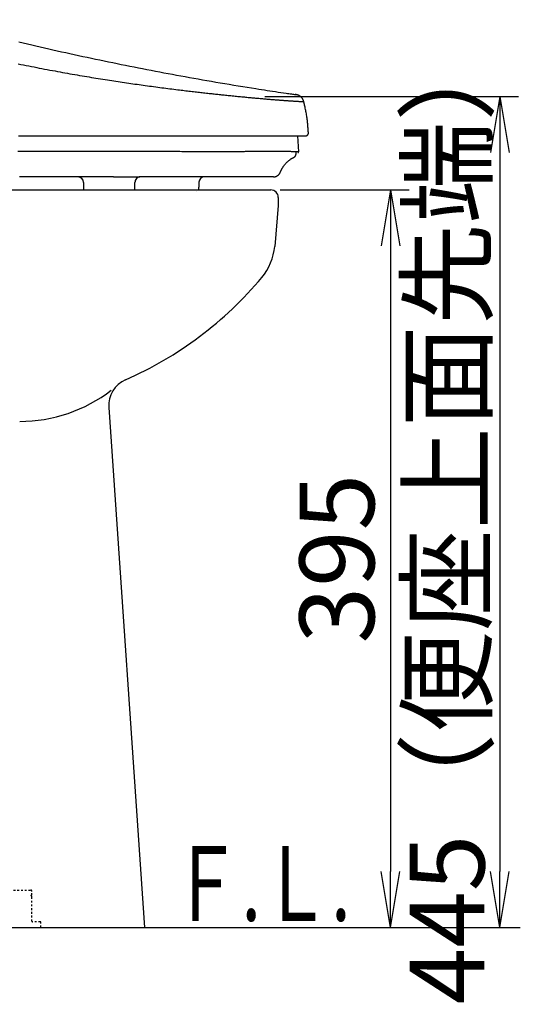
# Model space of a CAD drawing. Extents: x 0 to 1997, y 8 to 2789.
# Drawn here: x 968 to 1235, y 460 to 987 of the extents above; entities that cross this region are included whole.
import ezdxf
from ezdxf.enums import TextEntityAlignment as Align

# ---------------------------------------------------------------- set-up
doc = ezdxf.new("R2010")
doc.units = 0
doc.linetypes.add('EXLTYPE2', pattern=[2, 1, -1])
doc.layers.get('0').update_dxf_attribs({"linetype": 'CONTINUOUS'})
doc.layers.get('DEFPOINTS').update_dxf_attribs({"linetype": 'CONTINUOUS'})
for name, color, linetype in [('便器', 7, 'CONTINUOUS'), ('便座', 7, 'CONTINUOUS'), ('寸法', 7, 'CONTINUOUS')]:
    doc.layers.add(name, color=color, linetype=linetype)
doc.styles.add('EXCADDIM1', font='monotxt', dxfattribs={"width": 0.84, "bigfont": 'extfont'})
doc.styles.add('EXCADSTD', font='monotxt', dxfattribs={"bigfont": 'extfont'})
doc.styles.get("Standard").update_dxf_attribs({"font": 'monotxt', "bigfont": 'extfont'})
doc.dimstyles.new('ISO-25', dxfattribs={"dimtxt": 2.5, "dimasz": 2.5, "dimexe": 1.25, "dimexo": 0.625, "dimtad": 1, "dimtxsty": 'STANDARD', "dimcen": 2.5, "dimazin": 3, "dimtfac": 1, "dimtmove": 0, "dimatfit": 3})

# ---------------------------------------------------------------- blocks, each defined once
blk = doc.blocks.new('EX_NORM')
at = {"color": 0, "linetype": 'CONTINUOUS'}
for q in [(-1, 0.167), (-1, 0), (-1, -0.167)]:
    blk.add_line((0, 0), q, dxfattribs=at)
blk = doc.blocks.new('*D20')
at = {"layer": 'DEFPOINTS', "color": 0}
for p in [(1065, 946), (1224.5, 501), (1224.5, 501)]:
    blk.add_point(p, dxfattribs=at)
at = {"layer": '便座', "color": 3, "linetype": 'CONTINUOUS'}
for p, q in [((1098.8, 946), (1234.5, 946)), ((1224.5, 916), (1224.5, 531))]:
    blk.add_line(p, q, dxfattribs=at)
at = {"layer": '便座', "color": 3, "xscale": 30, "yscale": 30, "zscale": 30}
for p, rotation in [((1224.5, 946), 90), ((1224.5, 501), 270)]:
    blk.add_blockref('EX_NORM', p, dxfattribs=dict(at, rotation=rotation))
at = {"layer": '便座', "color": 2, "insert": (1201.5, 723.5), "char_height": 40, "attachment_point": 5, "rotation": 90, "style": 'EXCADDIM1'}
blk.add_mtext('445（便座上面先端）', dxfattribs=at)
blk = doc.blocks.new('*D27')
at = {"layer": 'DEFPOINTS', "color": 0}
for p in [(1101.93, 896), (1106.5, 501), (1166, 501)]:
    blk.add_point(p, dxfattribs=at)
at = {"layer": '寸法', "color": 3, "linetype": 'CONTINUOUS'}
for p, q in [((1106.93, 896), (1176, 896)), ((1166, 866), (1166, 531))]:
    blk.add_line(p, q, dxfattribs=at)
at = {"layer": '寸法', "color": 3, "xscale": 30, "yscale": 30, "zscale": 30}
for p, rotation in [((1166, 896), 90), ((1166, 501), 270)]:
    blk.add_blockref('EX_NORM', p, dxfattribs=dict(at, rotation=rotation))
at = {"layer": '寸法', "color": 2, "insert": (1142.5, 698.5), "char_height": 40, "attachment_point": 5, "rotation": 90, "style": 'EXCADDIM1'}
blk.add_mtext('395', dxfattribs=at)

msp = doc.modelspace()

# ---------------------------------------------------------------- linework, layer by layer
at = {"layer": '便器', "color": 2, "linetype": 'CONTINUOUS'}
for p, q in [((693.165, 896), (1101.927, 896)), ((1105.927, 892), (1105.927, 887.651)), ((1105.927, 887.651), (1104.013, 865.769)), ((1015.269, 779.563), (1034.399, 501))]:
    msp.add_line(p, q, dxfattribs=at)
at = {"layer": '便器', "color": 6, "linetype": 'EXLTYPE2'}
for p, q in [((928.216, 521), (973.5, 521)), ((974, 504.3), (974, 520.5)), ((978.576, 504), (974.3, 504)), ((978.876, 501), (978.876, 503.7))]:
    msp.add_line(p, q, dxfattribs=at)
at = {"layer": '便器', "color": 7, "linetype": 'CONTINUOUS'}
msp.add_line((353, 501), (1235.5, 501), dxfattribs=at)
at = {"layer": '便器', "color": 2, "linetype": 'CONTINUOUS'}
for centre, radius, start, end in [((1101.927, 892), 4, 0, 90), ((1074.127, 868.384), 30, 320.11273, 355), ((943.685, 977.401), 200, 293.73792, 320.11273), ((1030.234, 780.591), 15, 113.73792, 184)]:
    msp.add_arc(centre, radius, start, end, dxfattribs=at)
at = {"layer": '便器', "color": 4, "linetype": 'CONTINUOUS'}
msp.add_arc((967.516, 852.165), 80.165, 270, 307.72484, dxfattribs=at)
at = {"layer": '便器', "color": 6, "linetype": 'EXLTYPE2'}
for centre, radius, start, end in [((973.5, 520.5), 0.5, 360, 90.00001), ((973.5, 517.5), 0.5, 360, 90.00001), ((974.3, 504.3), 0.3, 180.00038, 269.99959), ((978.576, 503.7), 0.3, 0.00121, 89.99843)]:
    msp.add_arc(centre, radius, start, end, dxfattribs=at)
at = {"layer": '便座', "color": 6, "linetype": 'CONTINUOUS'}
for p, q in [((1116.243, 925), (1116.827, 916.513)), ((1115.339, 916), (1115.339, 914.979)), ((1017.692, 903), (1031.5, 903)), ((1001.689, 900), (1001.689, 896)), ((1001.722, 900), (1001.716, 900)), ((1029.187, 896), (1029.187, 900))]:
    msp.add_line(p, q, dxfattribs=at)
at = {"layer": '便座', "color": 6, "linetype": 'CONTINUOUS', "flags": 128}
for points in [[(967.129, 975.266), (969.399, 974.733), (971.67, 974.202), (973.942, 973.674), (976.215, 973.15), (978.489, 972.628), (980.763, 972.11), (983.039, 971.594), (985.315, 971.082), (987.591, 970.573), (989.868, 970.066), (992.145, 969.563), (994.434, 969.061), (996.722, 968.562), (999.012, 968.065), (1001.301, 967.572), (1003.591, 967.082), (1005.881, 966.595), (1008.172, 966.111), (1010.463, 965.631), (1012.755, 965.153), (1015.048, 964.678), (1017.341, 964.207), (1019.624, 963.741), (1021.908, 963.277), (1024.192, 962.817), (1026.477, 962.36), (1028.762, 961.906), (1031.048, 961.455), (1033.334, 961.008), (1035.621, 960.563), (1037.907, 960.122), (1040.194, 959.683), (1042.482, 959.248), (1044.735, 958.823), (1046.991, 958.4), (1049.252, 957.979), (1051.52, 957.56), (1053.796, 957.143), (1056.085, 956.727), (1058.387, 956.311), (1060.705, 955.896), (1063.041, 955.481), (1065.398, 955.065), (1067.778, 954.648), (1070.135, 954.238), (1072.511, 953.828), (1074.901, 953.419), (1077.301, 953.011), (1079.706, 952.606), (1082.111, 952.205), (1084.51, 951.809), (1086.9, 951.418), (1089.275, 951.033), (1091.631, 950.657), (1093.962, 950.289), (1095.483, 950.052), (1096.991, 949.818), (1098.49, 949.588), (1099.979, 949.361), (1101.459, 949.137), (1102.932, 948.915), (1104.398, 948.695), (1105.859, 948.477), (1107.316, 948.26), (1108.769, 948.043), (1110.221, 947.828), (1110.933, 947.722), (1111.633, 947.618), (1112.309, 947.518), (1112.95, 947.422), (1113.544, 947.334), (1114.078, 947.255), (1114.542, 947.186), (1114.923, 947.129), (1115.21, 947.087), (1115.39, 947.06), (1115.453, 947.051)], [(966.715, 963.572), (968.136, 963.283), (969.559, 962.995), (970.982, 962.709), (972.408, 962.424), (973.806, 962.147), (975.205, 961.872), (976.605, 961.597), (978.007, 961.325), (979.409, 961.054), (980.811, 960.786), (982.214, 960.519), (983.616, 960.254), (985.018, 959.991), (986.419, 959.731), (987.819, 959.472), (989.133, 959.232), (990.446, 958.993), (991.758, 958.757), (993.069, 958.522), (994.379, 958.29), (995.689, 958.059), (996.998, 957.831), (998.307, 957.604), (999.616, 957.379), (1000.924, 957.156), (1002.232, 956.935), (1003.454, 956.73), (1004.675, 956.527), (1005.896, 956.326), (1007.117, 956.126), (1008.338, 955.927), (1009.558, 955.73), (1010.778, 955.535), (1011.997, 955.341), (1013.215, 955.149), (1014.433, 954.958), (1015.649, 954.768), (1016.783, 954.593), (1017.916, 954.419), (1019.048, 954.246), (1020.181, 954.074), (1021.313, 953.904), (1022.446, 953.735), (1023.579, 953.566), (1024.713, 953.399), (1025.848, 953.233), (1026.984, 953.068), (1028.121, 952.904), (1029.217, 952.747), (1030.315, 952.59), (1031.414, 952.435), (1032.517, 952.28), (1033.622, 952.126), (1034.73, 951.972), (1035.841, 951.82), (1036.956, 951.667), (1038.075, 951.516), (1039.199, 951.365), (1040.327, 951.214), (1041.409, 951.07), (1042.494, 950.927), (1043.582, 950.785), (1044.67, 950.643), (1045.758, 950.503), (1046.844, 950.363), (1047.927, 950.225), (1049.006, 950.089), (1050.08, 949.954), (1051.147, 949.821), (1052.207, 949.69), (1053.062, 949.585), (1053.912, 949.481), (1054.757, 949.378), (1055.599, 949.277), (1056.438, 949.176), (1057.276, 949.077), (1058.111, 948.978), (1058.947, 948.88), (1059.782, 948.782), (1060.619, 948.685), (1061.457, 948.588), (1062.204, 948.503), (1062.952, 948.417), (1063.702, 948.332), (1064.451, 948.247), (1065.201, 948.163), (1065.951, 948.079), (1066.699, 947.995), (1067.446, 947.912), (1068.191, 947.83), (1068.933, 947.748), (1069.673, 947.667), (1070.331, 947.596), (1070.987, 947.524), (1071.642, 947.454), (1072.296, 947.383), (1072.951, 947.313), (1073.607, 947.243), (1074.265, 947.174), (1074.926, 947.104), (1075.59, 947.034), (1076.259, 946.964), (1076.933, 946.894), (1077.653, 946.82), (1078.379, 946.745), (1079.11, 946.67), (1079.845, 946.595), (1080.583, 946.52), (1081.324, 946.445), (1082.067, 946.371), (1082.811, 946.297), (1083.554, 946.223), (1084.297, 946.149), (1085.038, 946.076), (1085.726, 946.009), (1086.412, 945.942), (1087.096, 945.876), (1087.779, 945.811), (1088.46, 945.745), (1089.14, 945.681), (1089.819, 945.616), (1090.497, 945.553), (1091.174, 945.489), (1091.851, 945.426), (1092.527, 945.364), (1093.141, 945.308), (1093.755, 945.252), (1094.369, 945.196), (1094.982, 945.141), (1095.596, 945.086), (1096.21, 945.031), (1096.824, 944.977), (1097.438, 944.923), (1098.053, 944.869), (1098.668, 944.816), (1099.283, 944.763), (1099.829, 944.717), (1100.375, 944.671), (1100.921, 944.625), (1101.467, 944.58), (1102.014, 944.535), (1102.56, 944.49), (1103.107, 944.446), (1103.653, 944.402), (1104.199, 944.358), (1104.745, 944.315), (1105.29, 944.272), (1105.749, 944.237), (1106.208, 944.201), (1106.667, 944.166), (1107.126, 944.132), (1107.585, 944.097), (1108.044, 944.063), (1108.502, 944.029), (1108.961, 943.995), (1109.42, 943.962), (1109.879, 943.929), (1110.338, 943.896), (1110.709, 943.87), (1111.079, 943.844), (1111.45, 943.818), (1111.822, 943.792), (1112.194, 943.767), (1112.566, 943.741), (1112.939, 943.716), (1113.314, 943.691), (1113.689, 943.666), (1114.065, 943.641), (1114.442, 943.617), (1114.722, 943.599), (1115.002, 943.581), (1115.282, 943.563), (1115.561, 943.546), (1115.839, 943.529), (1116.115, 943.512), (1116.39, 943.495), (1116.662, 943.479), (1116.931, 943.463), (1117.197, 943.447), (1117.459, 943.432), (1117.599, 943.424), (1117.737, 943.416), (1117.875, 943.408), (1118.012, 943.401), (1118.148, 943.393), (1118.284, 943.386), (1118.419, 943.379), (1118.553, 943.372), (1118.688, 943.365), (1118.822, 943.358), (1118.956, 943.352), (1119.018, 943.349), (1119.079, 943.346), (1119.139, 943.343), (1119.197, 943.34), (1119.253, 943.338), (1119.307, 943.336), (1119.356, 943.334), (1119.402, 943.332), (1119.443, 943.331), (1119.479, 943.33), (1119.509, 943.33), (1119.512, 943.33), (1119.516, 943.33), (1119.519, 943.33), (1119.523, 943.33), (1119.527, 943.33), (1119.531, 943.33), (1119.535, 943.33), (1119.54, 943.33), (1119.546, 943.33), (1119.552, 943.33), (1119.558, 943.33), (1119.562, 943.33), (1119.565, 943.33), (1119.569, 943.33), (1119.572, 943.331), (1119.576, 943.331), (1119.579, 943.331), (1119.582, 943.331), (1119.584, 943.331), (1119.586, 943.331), (1119.587, 943.331), (1119.587, 943.331)], [(1115.453, 947.051), (1115.452, 947.051), (1115.451, 947.051), (1115.448, 947.051), (1115.445, 947.051), (1115.441, 947.052), (1115.435, 947.052), (1115.43, 947.053), (1115.423, 947.053), (1115.416, 947.054), (1115.408, 947.055), (1115.4, 947.055), (1115.371, 947.058), (1115.338, 947.061), (1115.303, 947.063), (1115.265, 947.066), (1115.226, 947.069), (1115.187, 947.072), (1115.148, 947.075), (1115.109, 947.078), (1115.073, 947.08), (1115.039, 947.083), (1115.009, 947.085), (1114.999, 947.085), (1114.99, 947.086), (1114.982, 947.087), (1114.974, 947.087), (1114.968, 947.088), (1114.962, 947.088), (1114.957, 947.088), (1114.952, 947.089), (1114.949, 947.089), (1114.948, 947.089), (1114.947, 947.089)], [(1119.587, 943.331), (1119.586, 943.335), (1119.581, 943.347), (1119.574, 943.367), (1119.565, 943.392), (1119.554, 943.424), (1119.541, 943.46), (1119.526, 943.5), (1119.51, 943.544), (1119.494, 943.589), (1119.477, 943.637), (1119.46, 943.685), (1119.425, 943.781), (1119.39, 943.877), (1119.354, 943.973), (1119.317, 944.069), (1119.279, 944.165), (1119.239, 944.26), (1119.197, 944.355), (1119.153, 944.45), (1119.106, 944.544), (1119.056, 944.638), (1119.003, 944.731), (1118.914, 944.873), (1118.818, 945.012), (1118.714, 945.15), (1118.603, 945.285), (1118.486, 945.418), (1118.364, 945.547), (1118.237, 945.673), (1118.106, 945.795), (1117.971, 945.912), (1117.833, 946.025), (1117.693, 946.133), (1117.576, 946.218), (1117.458, 946.299), (1117.339, 946.376), (1117.219, 946.449), (1117.098, 946.518), (1116.976, 946.583), (1116.854, 946.643), (1116.731, 946.699), (1116.608, 946.751), (1116.484, 946.797), (1116.359, 946.84), (1116.285, 946.863), (1116.212, 946.884), (1116.139, 946.904), (1116.067, 946.922), (1115.995, 946.939), (1115.924, 946.955), (1115.855, 946.97), (1115.787, 946.985), (1115.721, 946.998), (1115.657, 947.011), (1115.595, 947.023), (1115.575, 947.027), (1115.556, 947.031), (1115.537, 947.034), (1115.52, 947.038), (1115.504, 947.041), (1115.489, 947.043), (1115.477, 947.046), (1115.467, 947.048), (1115.459, 947.049), (1115.455, 947.05), (1115.453, 947.051)], [(1122.064, 926.567), (1122.062, 926.59), (1122.057, 926.655), (1122.05, 926.758), (1122.04, 926.896), (1122.029, 927.064), (1122.015, 927.26), (1122, 927.478), (1121.983, 927.714), (1121.965, 927.966), (1121.947, 928.229), (1121.928, 928.498), (1121.888, 929.052), (1121.848, 929.616), (1121.805, 930.191), (1121.759, 930.774), (1121.709, 931.366), (1121.655, 931.963), (1121.597, 932.566), (1121.532, 933.172), (1121.461, 933.781), (1121.383, 934.391), (1121.297, 935.001), (1121.203, 935.61), (1121.102, 936.217), (1120.994, 936.82), (1120.881, 937.419), (1120.763, 938.012), (1120.642, 938.6), (1120.519, 939.181), (1120.394, 939.753), (1120.269, 940.317), (1120.144, 940.87), (1120.022, 941.413), (1119.961, 941.68), (1119.902, 941.941), (1119.845, 942.191), (1119.792, 942.426), (1119.743, 942.643), (1119.699, 942.837), (1119.661, 943.004), (1119.63, 943.141), (1119.607, 943.244), (1119.592, 943.308), (1119.587, 943.331)], [(966.811, 925), (967.737, 925), (969.108, 925), (970.49, 925), (971.879, 925), (973.276, 925), (974.676, 925), (976.078, 925), (977.48, 925), (978.879, 925), (980.273, 925), (981.661, 925), (983.039, 925), (984.461, 925), (985.873, 925), (987.274, 925), (988.666, 925), (990.05, 925), (991.428, 925), (992.799, 925), (994.167, 925), (995.531, 925), (996.893, 925), (998.254, 925), (999.65, 925), (1001.047, 925), (1002.445, 925), (1003.843, 925), (1005.242, 925), (1006.641, 925), (1008.042, 925), (1009.444, 925), (1010.848, 925), (1012.253, 925), (1013.66, 925), (1015.087, 925), (1016.517, 925), (1017.948, 925), (1019.382, 925), (1020.817, 925), (1022.253, 925), (1023.691, 925), (1025.131, 925), (1026.572, 925), (1028.014, 925), (1029.458, 925), (1030.835, 925), (1032.213, 925), (1033.591, 925), (1034.968, 925), (1036.345, 925), (1037.72, 925), (1039.093, 925), (1040.463, 925), (1041.83, 925), (1043.194, 925), (1044.554, 925), (1045.73, 925), (1046.904, 925), (1048.074, 925), (1049.242, 925), (1050.408, 925), (1051.572, 925), (1052.734, 925), (1053.895, 925), (1055.055, 925), (1056.215, 925), (1057.374, 925), (1058.377, 925), (1059.38, 925), (1060.383, 925), (1061.385, 925), (1062.386, 925), (1063.386, 925), (1064.384, 925), (1065.381, 925), (1066.376, 925), (1067.369, 925), (1068.36, 925), (1069.213, 925), (1070.065, 925), (1070.915, 925), (1071.765, 925), (1072.615, 925), (1073.466, 925), (1074.317, 925), (1075.169, 925), (1076.023, 925), (1076.879, 925), (1077.738, 925), (1078.544, 925), (1079.353, 925), (1080.164, 925), (1080.977, 925), (1081.792, 925), (1082.609, 925), (1083.427, 925), (1084.247, 925), (1085.069, 925), (1085.891, 925), (1086.715, 925), (1087.47, 925), (1088.226, 925), (1088.982, 925), (1089.739, 925), (1090.495, 925), (1091.252, 925), (1092.008, 925), (1092.764, 925), (1093.52, 925), (1094.275, 925), (1095.03, 925), (1095.678, 925), (1096.325, 925), (1096.972, 925), (1097.618, 925), (1098.263, 925), (1098.908, 925), (1099.553, 925), (1100.197, 925), (1100.84, 925), (1101.483, 925), (1102.125, 925), (1102.655, 925), (1103.183, 925), (1103.712, 925), (1104.24, 925), (1104.767, 925), (1105.295, 925), (1105.821, 925), (1106.347, 925), (1106.872, 925), (1107.397, 925), (1107.92, 925), (1108.336, 925), (1108.752, 925), (1109.167, 925), (1109.582, 925), (1109.997, 925), (1110.412, 925), (1110.828, 925), (1111.244, 925), (1111.661, 925), (1112.078, 925), (1112.496, 925), (1112.829, 925), (1113.163, 925), (1113.496, 925), (1113.83, 925), (1114.165, 925), (1114.499, 925), (1114.834, 925), (1115.168, 925), (1115.503, 925), (1115.837, 925), (1116.17, 925), (1116.411, 925), (1116.652, 925), (1116.893, 925), (1117.135, 925), (1117.378, 925), (1117.622, 925), (1117.867, 925), (1118.114, 925), (1118.364, 925), (1118.615, 925), (1118.869, 925), (1119.032, 925), (1119.195, 925), (1119.355, 925), (1119.511, 925), (1119.662, 925), (1119.805, 925), (1119.939, 925), (1120.062, 925), (1120.172, 925), (1120.269, 925), (1120.349, 925), (1120.36, 925), (1120.37, 925), (1120.381, 925), (1120.392, 925), (1120.403, 925), (1120.414, 925), (1120.427, 925), (1120.44, 925), (1120.455, 925), (1120.471, 925), (1120.489, 925), (1120.498, 925), (1120.508, 925), (1120.517, 925), (1120.526, 925), (1120.535, 925), (1120.543, 925), (1120.551, 925), (1120.557, 925), (1120.561, 925), (1120.564, 925), (1120.565, 925)], [(1120.565, 925), (1120.566, 925), (1120.57, 925.001), (1120.577, 925.001), (1120.585, 925.002), (1120.595, 925.003), (1120.606, 925.004), (1120.619, 925.005), (1120.633, 925.007), (1120.647, 925.008), (1120.662, 925.01), (1120.677, 925.011), (1120.708, 925.014), (1120.738, 925.017), (1120.769, 925.02), (1120.799, 925.024), (1120.83, 925.028), (1120.86, 925.032), (1120.891, 925.037), (1120.921, 925.043), (1120.951, 925.049), (1120.982, 925.057), (1121.012, 925.065), (1121.059, 925.079), (1121.105, 925.096), (1121.151, 925.115), (1121.197, 925.136), (1121.242, 925.159), (1121.287, 925.184), (1121.33, 925.21), (1121.374, 925.237), (1121.416, 925.266), (1121.457, 925.296), (1121.496, 925.327), (1121.534, 925.358), (1121.57, 925.39), (1121.606, 925.422), (1121.64, 925.456), (1121.672, 925.491), (1121.704, 925.526), (1121.735, 925.563), (1121.764, 925.6), (1121.792, 925.639), (1121.819, 925.679), (1121.845, 925.72), (1121.869, 925.759), (1121.892, 925.8), (1121.914, 925.842), (1121.934, 925.884), (1121.953, 925.927), (1121.971, 925.97), (1121.987, 926.013), (1122.002, 926.057), (1122.015, 926.101), (1122.026, 926.146), (1122.035, 926.19), (1122.04, 926.217), (1122.044, 926.244), (1122.048, 926.272), (1122.051, 926.299), (1122.053, 926.326), (1122.055, 926.353), (1122.057, 926.38), (1122.058, 926.406), (1122.059, 926.433), (1122.06, 926.459), (1122.061, 926.485), (1122.061, 926.496), (1122.062, 926.507), (1122.062, 926.518), (1122.062, 926.528), (1122.063, 926.537), (1122.063, 926.546), (1122.063, 926.553), (1122.063, 926.559), (1122.064, 926.564), (1122.064, 926.566), (1122.064, 926.567)], [(1116.827, 916.513), (1116.827, 916.513), (1116.827, 916.513), (1116.827, 916.513), (1116.827, 916.513), (1116.827, 916.513), (1116.827, 916.513), (1116.827, 916.513), (1116.827, 916.513), (1116.827, 916.513), (1116.827, 916.513), (1116.827, 916.513), (1116.826, 916.513), (1116.826, 916.513), (1116.826, 916.513), (1116.826, 916.513), (1116.826, 916.513), (1116.826, 916.513), (1116.826, 916.513), (1116.826, 916.513), (1116.826, 916.513), (1116.826, 916.513), (1116.826, 916.513), (1116.824, 916.513), (1116.822, 916.513), (1116.819, 916.513), (1116.816, 916.513), (1116.812, 916.513), (1116.809, 916.513), (1116.804, 916.513), (1116.8, 916.513), (1116.795, 916.513), (1116.79, 916.513), (1116.785, 916.513), (1116.762, 916.513), (1116.737, 916.513), (1116.711, 916.513), (1116.683, 916.513), (1116.655, 916.513), (1116.626, 916.513), (1116.596, 916.513), (1116.565, 916.513), (1116.534, 916.513), (1116.502, 916.513), (1116.47, 916.513), (1116.384, 916.513), (1116.296, 916.513), (1116.207, 916.513), (1116.116, 916.513), (1116.023, 916.514), (1115.93, 916.514), (1115.835, 916.514), (1115.739, 916.514), (1115.643, 916.514), (1115.547, 916.514), (1115.45, 916.514), (1115.279, 916.515), (1115.107, 916.515), (1114.935, 916.515), (1114.764, 916.515), (1114.592, 916.516), (1114.419, 916.516), (1114.246, 916.516), (1114.073, 916.516), (1113.898, 916.516), (1113.723, 916.517), (1113.548, 916.517), (1113.265, 916.517), (1112.981, 916.517), (1112.695, 916.518), (1112.407, 916.518), (1112.118, 916.518), (1111.827, 916.519), (1111.536, 916.519), (1111.243, 916.519), (1110.95, 916.519), (1110.656, 916.52), (1110.363, 916.52), (1109.977, 916.52), (1109.591, 916.52), (1109.205, 916.521), (1108.819, 916.521), (1108.433, 916.521), (1108.047, 916.521), (1107.662, 916.521), (1107.276, 916.522), (1106.891, 916.522), (1106.506, 916.522), (1106.121, 916.522), (1105.668, 916.522), (1105.215, 916.522), (1104.762, 916.523), (1104.309, 916.523), (1103.857, 916.523), (1103.405, 916.523), (1102.953, 916.523), (1102.501, 916.523), (1102.049, 916.523), (1101.597, 916.523), (1101.145, 916.523), (1100.643, 916.523), (1100.141, 916.523), (1099.64, 916.523), (1099.14, 916.523), (1098.641, 916.523), (1098.144, 916.523), (1097.649, 916.522), (1097.156, 916.522), (1096.666, 916.522), (1096.179, 916.522), (1095.695, 916.522), (1095.187, 916.521), (1094.683, 916.521), (1094.181, 916.521), (1093.682, 916.521), (1093.184, 916.521), (1092.688, 916.52), (1092.191, 916.52), (1091.695, 916.52), (1091.198, 916.519), (1090.699, 916.519), (1090.198, 916.519), (1089.554, 916.518), (1088.905, 916.518), (1088.252, 916.518), (1087.596, 916.517), (1086.936, 916.517), (1086.274, 916.516), (1085.609, 916.516), (1084.942, 916.515), (1084.273, 916.515), (1083.602, 916.515), (1082.93, 916.514), (1082.097, 916.514), (1081.264, 916.514), (1080.428, 916.513), (1079.591, 916.513), (1078.751, 916.513), (1077.91, 916.513), (1077.067, 916.512), (1076.222, 916.512), (1075.375, 916.512), (1074.526, 916.512), (1073.675, 916.512), (1072.696, 916.512), (1071.714, 916.512), (1070.73, 916.512), (1069.746, 916.513), (1068.761, 916.513), (1067.776, 916.513), (1066.791, 916.513), (1065.808, 916.513), (1064.826, 916.514), (1063.846, 916.514), (1062.87, 916.514), (1061.897, 916.515), (1060.927, 916.515), (1059.96, 916.515), (1058.996, 916.516), (1058.035, 916.516), (1057.078, 916.516), (1056.123, 916.517), (1055.171, 916.517), (1054.222, 916.517), (1053.275, 916.518), (1052.331, 916.518), (1051.405, 916.518), (1050.48, 916.519), (1049.557, 916.519), (1048.635, 916.52), (1047.713, 916.52), (1046.793, 916.52), (1045.872, 916.521), (1044.951, 916.521), (1044.029, 916.522), (1043.106, 916.522), (1042.181, 916.523), (1041.205, 916.523), (1040.227, 916.523), (1039.248, 916.524), (1038.267, 916.524), (1037.284, 916.525), (1036.3, 916.525), (1035.315, 916.526), (1034.33, 916.526), (1033.344, 916.526), (1032.357, 916.527), (1031.37, 916.527), (1030.334, 916.528), (1029.298, 916.528), (1028.262, 916.528), (1027.226, 916.529), (1026.19, 916.529), (1025.154, 916.529), (1024.118, 916.53), (1023.082, 916.53), (1022.047, 916.53), (1021.012, 916.531), (1019.977, 916.531), (1018.896, 916.531), (1017.815, 916.531), (1016.734, 916.532), (1015.654, 916.532), (1014.574, 916.532), (1013.493, 916.532), (1012.413, 916.532), (1011.333, 916.532), (1010.252, 916.533), (1009.172, 916.533), (1008.091, 916.533), (1006.958, 916.533), (1005.825, 916.533), (1004.692, 916.533), (1003.559, 916.533), (1002.425, 916.533), (1001.291, 916.533), (1000.157, 916.533), (999.023, 916.533), (997.889, 916.533), (996.755, 916.533), (995.621, 916.533), (994.435, 916.533), (993.25, 916.533), (992.064, 916.532), (990.878, 916.532), (989.692, 916.532), (988.505, 916.532), (987.318, 916.532), (986.131, 916.532), (984.943, 916.531), (983.754, 916.531), (982.565, 916.531), (981.329, 916.531), (980.092, 916.53), (978.856, 916.53), (977.62, 916.53), (976.386, 916.53), (975.154, 916.529), (973.925, 916.529), (972.698, 916.529), (971.475, 916.528), (970.256, 916.528), (969.041, 916.528), (967.812, 916.527), (966.587, 916.527)], [(1107.076, 905.557), (1107.079, 905.564), (1107.087, 905.582), (1107.101, 905.612), (1107.118, 905.651), (1107.139, 905.699), (1107.164, 905.754), (1107.191, 905.815), (1107.221, 905.881), (1107.252, 905.95), (1107.284, 906.022), (1107.316, 906.095), (1107.381, 906.241), (1107.447, 906.387), (1107.512, 906.533), (1107.579, 906.678), (1107.647, 906.823), (1107.715, 906.968), (1107.786, 907.112), (1107.858, 907.257), (1107.932, 907.401), (1108.009, 907.544), (1108.089, 907.688), (1108.215, 907.905), (1108.348, 908.122), (1108.486, 908.337), (1108.631, 908.552), (1108.782, 908.765), (1108.937, 908.977), (1109.098, 909.188), (1109.264, 909.398), (1109.433, 909.606), (1109.607, 909.812), (1109.785, 910.017), (1109.98, 910.235), (1110.179, 910.451), (1110.381, 910.663), (1110.587, 910.872), (1110.795, 911.076), (1111.007, 911.275), (1111.221, 911.469), (1111.438, 911.657), (1111.656, 911.838), (1111.877, 912.012), (1112.099, 912.178), (1112.253, 912.288), (1112.409, 912.394), (1112.564, 912.497), (1112.721, 912.598), (1112.878, 912.696), (1113.037, 912.792), (1113.196, 912.886), (1113.356, 912.98), (1113.516, 913.073), (1113.678, 913.165), (1113.841, 913.258), (1113.93, 913.308), (1114.017, 913.358), (1114.102, 913.406), (1114.183, 913.452), (1114.257, 913.495), (1114.325, 913.533), (1114.383, 913.566), (1114.432, 913.594), (1114.468, 913.615), (1114.491, 913.628), (1114.499, 913.632)], [(1114.499, 913.632), (1114.5, 913.633), (1114.503, 913.635), (1114.509, 913.638), (1114.516, 913.642), (1114.524, 913.648), (1114.534, 913.654), (1114.545, 913.661), (1114.557, 913.668), (1114.569, 913.676), (1114.582, 913.683), (1114.595, 913.692), (1114.621, 913.708), (1114.647, 913.724), (1114.674, 913.741), (1114.7, 913.757), (1114.725, 913.775), (1114.751, 913.792), (1114.777, 913.811), (1114.802, 913.83), (1114.827, 913.85), (1114.852, 913.87), (1114.876, 913.892), (1114.912, 913.927), (1114.947, 913.964), (1114.98, 914.003), (1115.013, 914.043), (1115.045, 914.085), (1115.075, 914.129), (1115.104, 914.174), (1115.131, 914.219), (1115.157, 914.265), (1115.181, 914.312), (1115.204, 914.359), (1115.22, 914.395), (1115.236, 914.431), (1115.25, 914.468), (1115.263, 914.504), (1115.275, 914.54), (1115.286, 914.576), (1115.295, 914.612), (1115.304, 914.648), (1115.312, 914.683), (1115.318, 914.719), (1115.323, 914.754), (1115.326, 914.774), (1115.328, 914.794), (1115.33, 914.813), (1115.332, 914.832), (1115.333, 914.851), (1115.334, 914.869), (1115.335, 914.887), (1115.336, 914.904), (1115.337, 914.921), (1115.337, 914.936), (1115.338, 914.951), (1115.338, 914.955), (1115.338, 914.959), (1115.338, 914.963), (1115.338, 914.966), (1115.338, 914.969), (1115.339, 914.972), (1115.339, 914.974), (1115.339, 914.976), (1115.339, 914.978), (1115.339, 914.979), (1115.339, 914.979)], [(1116.327, 916), (1116.327, 916), (1116.329, 916), (1116.331, 916), (1116.334, 916.001), (1116.337, 916.001), (1116.341, 916.001), (1116.345, 916.002), (1116.349, 916.002), (1116.354, 916.003), (1116.359, 916.003), (1116.364, 916.004), (1116.375, 916.005), (1116.385, 916.006), (1116.395, 916.007), (1116.405, 916.008), (1116.415, 916.009), (1116.425, 916.011), (1116.435, 916.012), (1116.446, 916.014), (1116.456, 916.016), (1116.466, 916.019), (1116.476, 916.022), (1116.491, 916.026), (1116.507, 916.032), (1116.522, 916.038), (1116.538, 916.045), (1116.553, 916.053), (1116.567, 916.061), (1116.582, 916.07), (1116.596, 916.079), (1116.611, 916.089), (1116.624, 916.099), (1116.637, 916.109), (1116.65, 916.119), (1116.662, 916.13), (1116.674, 916.141), (1116.685, 916.152), (1116.696, 916.164), (1116.707, 916.176), (1116.717, 916.188), (1116.727, 916.201), (1116.736, 916.214), (1116.746, 916.227), (1116.754, 916.241), (1116.762, 916.253), (1116.769, 916.267), (1116.776, 916.28), (1116.783, 916.294), (1116.789, 916.308), (1116.795, 916.322), (1116.8, 916.336), (1116.805, 916.351), (1116.81, 916.365), (1116.813, 916.379), (1116.816, 916.394), (1116.818, 916.402), (1116.819, 916.411), (1116.821, 916.42), (1116.822, 916.429), (1116.822, 916.437), (1116.823, 916.446), (1116.824, 916.455), (1116.824, 916.463), (1116.825, 916.472), (1116.825, 916.48), (1116.826, 916.488), (1116.826, 916.491), (1116.826, 916.495), (1116.826, 916.498), (1116.826, 916.501), (1116.826, 916.504), (1116.827, 916.506), (1116.827, 916.509), (1116.827, 916.51), (1116.827, 916.512), (1116.827, 916.513), (1116.827, 916.513)], [(1017.692, 903), (1017.658, 903), (1017.56, 903), (1017.405, 903), (1017.199, 903), (1016.948, 903), (1016.659, 903), (1016.338, 903), (1015.992, 903), (1015.628, 903), (1015.251, 903), (1014.868, 903), (1014.101, 903), (1013.335, 903), (1012.569, 903), (1011.803, 903), (1011.034, 903), (1010.264, 903), (1009.489, 903), (1008.71, 903), (1007.926, 903), (1007.136, 903), (1006.338, 903), (1005.068, 903), (1003.781, 903), (1002.48, 903), (1001.169, 903), (999.851, 903), (998.529, 903), (997.207, 903), (995.889, 903), (994.576, 903), (993.274, 903), (991.985, 903), (990.683, 903), (989.396, 903), (988.122, 903), (986.861, 903), (985.61, 903), (984.367, 903), (983.131, 903), (981.899, 903), (980.67, 903), (979.442, 903), (978.213, 903), (976.863, 903), (975.51, 903), (974.155, 903), (972.798, 903), (971.438, 903), (970.077, 903), (968.714, 903), (967.351, 903)], [(1103.345, 903), (1103.344, 903), (1103.341, 903), (1103.337, 903), (1103.332, 903), (1103.325, 903), (1103.318, 903), (1103.309, 903), (1103.301, 903), (1103.292, 903), (1103.283, 903), (1103.274, 903), (1103.257, 903), (1103.242, 903), (1103.227, 903), (1103.214, 903), (1103.201, 903), (1103.189, 903), (1103.177, 903), (1103.165, 903), (1103.154, 903), (1103.143, 903), (1103.131, 903), (1103.065, 903), (1102.991, 903), (1102.908, 903), (1102.818, 903), (1102.721, 903), (1102.619, 903), (1102.513, 903), (1102.404, 903), (1102.292, 903), (1102.179, 903), (1102.066, 903), (1101.888, 903), (1101.712, 903), (1101.537, 903), (1101.363, 903), (1101.191, 903), (1101.019, 903), (1100.848, 903), (1100.677, 903), (1100.507, 903), (1100.336, 903), (1100.166, 903), (1099.927, 903), (1099.687, 903), (1099.447, 903), (1099.207, 903), (1098.966, 903), (1098.726, 903), (1098.485, 903), (1098.244, 903), (1098.002, 903), (1097.761, 903), (1097.52, 903), (1097.211, 903), (1096.903, 903), (1096.594, 903), (1096.286, 903), (1095.978, 903), (1095.669, 903), (1095.361, 903), (1095.053, 903), (1094.745, 903), (1094.436, 903), (1094.128, 903), (1093.755, 903), (1093.382, 903), (1093.009, 903), (1092.637, 903), (1092.264, 903), (1091.892, 903), (1091.52, 903), (1091.148, 903), (1090.777, 903), (1090.406, 903), (1090.035, 903), (1089.601, 903), (1089.167, 903), (1088.734, 903), (1088.301, 903), (1087.868, 903), (1087.436, 903), (1087.003, 903), (1086.569, 903), (1086.136, 903), (1085.702, 903), (1085.267, 903), (1084.75, 903), (1084.233, 903), (1083.714, 903), (1083.195, 903), (1082.675, 903), (1082.155, 903), (1081.634, 903), (1081.113, 903), (1080.592, 903), (1080.071, 903), (1079.55, 903), (1078.956, 903), (1078.362, 903), (1077.768, 903), (1077.173, 903), (1076.579, 903), (1075.985, 903), (1075.39, 903), (1074.795, 903), (1074.2, 903), (1073.605, 903), (1073.008, 903), (1072.341, 903), (1071.673, 903), (1071.005, 903), (1070.336, 903), (1069.667, 903), (1068.998, 903), (1068.329, 903), (1067.66, 903), (1066.992, 903), (1066.324, 903), (1065.657, 903), (1064.947, 903), (1064.237, 903), (1063.528, 903), (1062.82, 903), (1062.113, 903), (1061.406, 903), (1060.699, 903), (1059.993, 903), (1059.286, 903), (1058.58, 903), (1057.875, 903), (1057.125, 903), (1056.374, 903), (1055.622, 903), (1054.867, 903), (1054.109, 903), (1053.348, 903), (1052.581, 903), (1051.809, 903), (1051.031, 903), (1050.245, 903), (1049.452, 903), (1048.604, 903), (1047.747, 903), (1046.884, 903), (1046.017, 903), (1045.146, 903), (1044.274, 903), (1043.403, 903), (1042.533, 903), (1041.667, 903), (1040.806, 903), (1039.952, 903), (1039.354, 903), (1038.76, 903), (1038.17, 903), (1037.583, 903), (1037, 903), (1036.42, 903), (1035.843, 903), (1035.27, 903), (1034.698, 903), (1034.129, 903), (1033.563, 903), (1033.281, 903), (1033.004, 903), (1032.737, 903), (1032.485, 903), (1032.251, 903), (1032.04, 903), (1031.858, 903), (1031.708, 903), (1031.595, 903), (1031.524, 903), (1031.5, 903)], [(1103.345, 903), (1103.345, 903), (1103.345, 903), (1103.345, 903), (1103.346, 903), (1103.346, 903), (1103.346, 903), (1103.347, 903), (1103.347, 903), (1103.348, 903), (1103.348, 903), (1103.349, 903), (1103.356, 903), (1103.366, 903), (1103.377, 903), (1103.39, 903), (1103.404, 903.001), (1103.419, 903.001), (1103.436, 903.001), (1103.453, 903.001), (1103.471, 903.002), (1103.489, 903.002), (1103.508, 903.003), (1103.563, 903.005), (1103.619, 903.009), (1103.677, 903.013), (1103.736, 903.018), (1103.796, 903.024), (1103.857, 903.031), (1103.92, 903.04), (1103.982, 903.049), (1104.046, 903.059), (1104.11, 903.071), (1104.174, 903.083), (1104.277, 903.107), (1104.381, 903.133), (1104.484, 903.163), (1104.588, 903.195), (1104.691, 903.231), (1104.794, 903.27), (1104.896, 903.313), (1104.998, 903.359), (1105.1, 903.407), (1105.202, 903.46), (1105.303, 903.515), (1105.424, 903.586), (1105.544, 903.662), (1105.663, 903.742), (1105.779, 903.826), (1105.892, 903.914), (1106.001, 904.005), (1106.107, 904.1), (1106.208, 904.197), (1106.304, 904.296), (1106.394, 904.398), (1106.478, 904.502), (1106.529, 904.571), (1106.578, 904.641), (1106.624, 904.711), (1106.668, 904.782), (1106.71, 904.853), (1106.751, 904.925), (1106.791, 904.997), (1106.829, 905.07), (1106.867, 905.143), (1106.904, 905.215), (1106.941, 905.289), (1106.959, 905.325), (1106.977, 905.361), (1106.995, 905.396), (1107.011, 905.429), (1107.027, 905.459), (1107.041, 905.486), (1107.053, 905.51), (1107.062, 905.53), (1107.07, 905.545), (1107.075, 905.554), (1107.076, 905.557)], [(1063.417, 900.105), (1063.417, 900.095), (1063.416, 900.067), (1063.414, 900.022), (1063.413, 899.963), (1063.41, 899.892), (1063.408, 899.81), (1063.405, 899.72), (1063.402, 899.624), (1063.399, 899.524), (1063.396, 899.422), (1063.392, 899.32), (1063.388, 899.19), (1063.384, 899.064), (1063.38, 898.939), (1063.376, 898.817), (1063.372, 898.696), (1063.368, 898.575), (1063.364, 898.455), (1063.36, 898.334), (1063.355, 898.212), (1063.351, 898.088), (1063.346, 897.962), (1063.339, 897.806), (1063.333, 897.648), (1063.326, 897.488), (1063.32, 897.327), (1063.313, 897.167), (1063.307, 897.009), (1063.302, 896.853), (1063.298, 896.702), (1063.294, 896.556), (1063.291, 896.416), (1063.29, 896.285), (1063.29, 896.225), (1063.29, 896.167), (1063.289, 896.111), (1063.287, 896.056), (1063.285, 896.003), (1063.284, 896)], [(1062.231, 895.012), (1062.23, 895.012), (1062.23, 895.012)]]:
    msp.add_lwpolyline(points, dxfattribs=at)
at = {"layer": '便座', "color": 6, "linetype": 'CONTINUOUS'}
for centre, start, end in [((998.69, 900), 0.10101, 89.96836), ((1032.186, 900), 90.05616, 180.0952), ((1066.415, 900), 89.31745, 178)]:
    msp.add_arc(centre, 3, start, end, dxfattribs=at)

# ---------------------------------------------------------------- texts
at = {"layer": '便器', "color": 2, "linetype": 'CONTINUOUS', "style": 'EXCADSTD', "width": 0.969231}
msp.add_text('Ｆ.Ｌ.', height=40, dxfattribs=at).set_placement((1048.683, 504.5), (1144.683, 504.5), align=Align.FIT)

# ---------------------------------------------------------------- dimensions: what is measured, and where the dimension line sits
at = {"layer": '便座', "color": 3, "linetype": 'CONTINUOUS'}
dim = msp.add_linear_dim(base=(1224.5, 501), p1=(1065, 946), p2=(1224.5, 501), angle=90, text='445（便座上面先端）', dimstyle='ISO-25', override={"dimtxt": 40, "dimasz": 30, "dimexe": 10, "dimexo": 33.800001, "dimgap": 0, "dimtad": 1, "dimjust": 0, "dimtih": 0, "dimtoh": 0, "dimdec": 1, "dimzin": 8, "dimlunit": 2, "dimtxsty": 'EXCADDIM1', "dimblk1": 'EX_NORM', "dimblk2": 'EX_NORM', "dimsah": 1, "dimse1": 0, "dimse2": 1, "dimclrd": 3, "dimclre": 3, "dimclrt": 2, "dimtmove": 2}, dxfattribs=at)
dim.commit()
dim.dimension.update_dxf_attribs({"geometry": '*D20', "text_midpoint": (1201.5, 723.5), "dimtype": 160})
at = {"layer": '寸法', "color": 3, "linetype": 'CONTINUOUS'}
dim = msp.add_linear_dim(base=(1166, 501), p1=(1101.927, 896), p2=(1106.5, 501), angle=90, dimstyle='ISO-25', override={"dimtxt": 40, "dimasz": 30, "dimexe": 10, "dimexo": 5, "dimgap": 0, "dimtad": 1, "dimjust": 0, "dimtih": 0, "dimtoh": 0, "dimdec": 2, "dimzin": 8, "dimlunit": 2, "dimtxsty": 'EXCADDIM1', "dimblk1": 'EX_NORM', "dimblk2": 'EX_NORM', "dimsah": 1, "dimse1": 0, "dimse2": 1, "dimclrd": 3, "dimclre": 3, "dimclrt": 2, "dimtmove": 2}, dxfattribs=at)
dim.commit()
dim.dimension.update_dxf_attribs({"geometry": '*D27', "text_midpoint": (1142.5, 698.5), "dimtype": 160})

doc.saveas('drawing.dxf')
